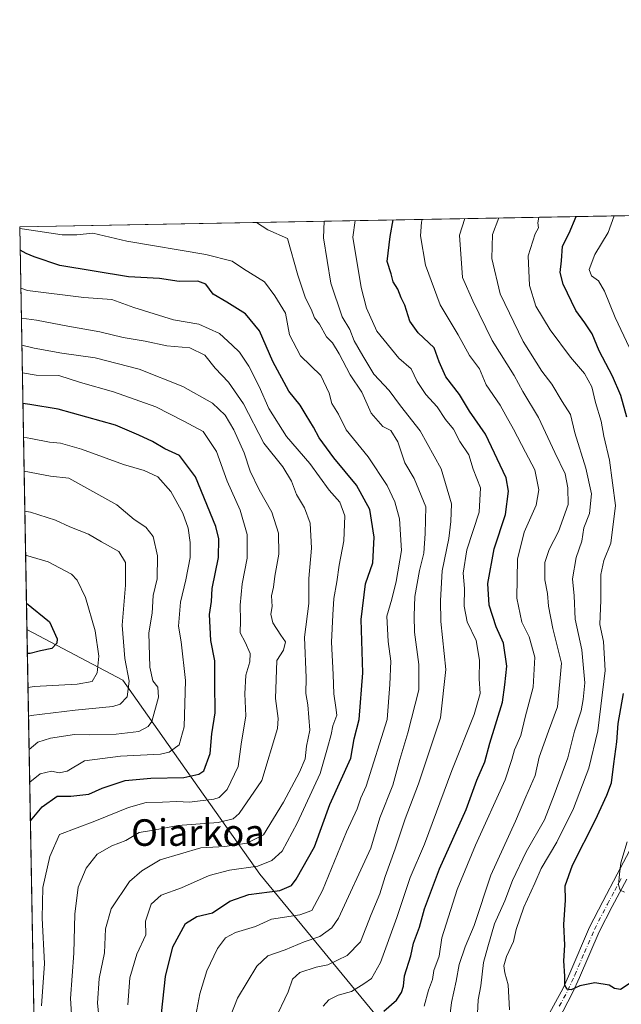
# Model space of a CAD drawing. Units: metres. Extents: x 624295 to 627749, y 4741120 to 4743496.
# Drawn here: x 624295 to 624477, y 4743199 to 4743496 of the extents above; entities that cross this region are included whole.
import ezdxf
from ezdxf.enums import TextEntityAlignment as Align

# ---------------------------------------------------------------- set-up
doc = ezdxf.new("R2010")
doc.units = ezdxf.units.M
doc.header["$MEASUREMENT"] = 0
doc.linetypes.add('DGN Style 4', pattern=[2.6384748266838614, 1.318413404963828, -0.6592067024819142, 0.001648016756204785, -0.6592067024819142])
for name, color, linetype, lineweight in [('Arbolado forestal CxS', 92, 'Continuous', 0), ('Camino Cxs', 7, 'Continuous', 0), ('Camino eje', 30, 'DGN Style 4', 13), ('Comarca CxS', 21, 'Continuous', 0), ('Comunidad Autónoma CxS', 142, 'Continuous', 0), ('Curva de nivel maestra', 30, 'Continuous', 30), ('Curva de nivel normal', 30, 'Continuous', 0), ('Municipio CxS', 4, 'Continuous', 0), ('Provincia CxS', 1, 'Continuous', 0), ('Texto cartográfico', 7, 'Continuous', 0)]:
    doc.layers.add(name, color=color, linetype=linetype, lineweight=lineweight)
doc.styles.add('Style-Arial', font='txt')

# ---------------------------------------------------------------- blocks, each defined once
blk = doc.blocks.new('*U13')
at = {"layer": 'Arbolado forestal CxS', "color": 92, "linetype": 'Continuous', "lineweight": 0}
blk.add_polyline3d([(624407.9348999998, 4743189.689099999, 672.3662999999942), (624367.6542999997, 4743238.569499999, 705.4263999999966), (624349.4578999998, 4743264.442700001, 723.6674000000058), (624326.4726999998, 4743297.0239, 741.4858999999997), (624297.5597000001, 4743312.339400001, 751.6904000000069), (624295.3700000001, 4743433.640000001, 693.9275000000052), (624590.8598999997, 4743439.0525, 631.0598999999929)], dxfattribs=at)

msp = doc.modelspace()

# ---------------------------------------------------------------- linework, layer by layer
at = {"layer": 'Arbolado forestal CxS', "color": 92, "linetype": 'Continuous', "lineweight": 0, "extrusion": (0.2971493647818985, 0.00544306529881445, 0.954815494244761), "elevation": 211990.364403776, "flags": 128}
msp.add_lwpolyline([(4731204.367615622, -678729.1100853764), (4731204.367615622, -678983.4532895432)], dxfattribs=at)
at = {"layer": 'Arbolado forestal CxS', "color": 92, "linetype": 'Continuous', "lineweight": 0, "extrusion": (-0.007758512951303228, 0.4298104913600685, 0.9028857884547752), "elevation": 2034560.477106663, "flags": 128}
msp.add_lwpolyline([(-709803.5008774502, -4271475.460687352), (-709803.5008774502, -4271609.83035203)], dxfattribs=at)
at = {"layer": 'Arbolado forestal CxS', "color": 92, "linetype": 'Continuous', "lineweight": 0, "extrusion": (0.002646337729024363, -0.1465968111335048, 0.9891927880156182), "elevation": -692958.794242977, "flags": 128}
msp.add_lwpolyline([(709807.28877118, 4679944.489997446), (709807.28877118, 4680250.172630223)], dxfattribs=at)
at = {"layer": 'Arbolado forestal CxS', "color": 92, "linetype": 'Continuous', "lineweight": 0}
for points in [[(624303.7117, 4742971.543299999, 709.7482000000019), (624297.5597000001, 4743312.339400001, 751.6904000000069), (624326.4726999998, 4743297.0239, 741.4858999999997), (624349.4578999998, 4743264.442700001, 723.6674000000058), (624367.6542999997, 4743238.569499999, 705.4263999999966), (624407.9348999998, 4743189.689099999, 672.3662999999942)], [(624297.5597000001, 4743312.339400001, 751.6904000000069), (624326.4726999998, 4743297.0239, 741.4858999999997), (624349.4578999998, 4743264.442700001, 723.6674000000058), (624367.6542999997, 4743238.569499999, 705.4263999999966), (624407.9348999998, 4743189.689099999, 672.3662999999942), (624427.3475000003, 4743174.7739, 662.4532999999938)]]:
    msp.add_polyline3d(points, dxfattribs=at)
at = {"layer": 'Camino Cxs', "color": 7, "linetype": 'Continuous', "lineweight": 0}
for points in [[(624453.8201000001, 4743194.770099999, 661.2964999999967), (624458.9901000002, 4743204.280099999, 653.3411000000051), (624461.0201000003, 4743208.8201, 654.747199999998), (624466.9901000002, 4743222.6501, 655.4052999999985), (624470.9101, 4743230.3301, 650.895399999994), (624475.3201000001, 4743238.5601, 649.5292000000045), (624482.7901, 4743252.8301, 652.4760999999999)], [(624453.8201000001, 4743194.770099999, 661.2964999999967), (624458.9901000002, 4743204.280099999, 653.3411000000051), (624461.0201000003, 4743208.8201, 654.747199999998), (624466.9901000002, 4743222.6501, 655.4052999999985), (624470.9101, 4743230.3301, 650.895399999994), (624475.3201000001, 4743238.5601, 649.5292000000045), (624482.7901, 4743252.8301, 652.4760999999999)], [(624478.1601, 4743237.0601, 648.8081999999995), (624473.7600999996, 4743228.840100001, 649.0810999999958), (624469.9001000002, 4743221.280099999, 652.8944000000047), (624463.9600999998, 4743207.530099999, 654.0366000000067), (624461.8701, 4743202.850099999, 653.3055000000022), (624454.7401000002, 4743189.140100001, 660.7740999999951)], [(624478.1601, 4743237.0601, 648.8081999999995), (624473.7600999996, 4743228.840100001, 649.0810999999958), (624469.9001000002, 4743221.280099999, 652.8944000000047), (624463.9600999998, 4743207.530099999, 654.0366000000067), (624461.8701, 4743202.850099999, 653.3055000000022), (624454.7401000002, 4743189.140100001, 660.7740999999951)]]:
    msp.add_polyline3d(points, dxfattribs=at)
at = {"layer": 'Camino eje', "color": 30, "linetype": 'DGN Style 4', "lineweight": 13}
msp.add_polyline3d([(624457.8450999996, 4743198.8101, 654.671199999997), (624460.4301000005, 4743203.565099999, 653.3653000000049), (624462.4901000002, 4743208.175100001, 654.3491000000067), (624465.4600999998, 4743215.050100001, 655.7004000000015), (624468.4451000001, 4743221.965100001, 654.4235999999946), (624472.3350999998, 4743229.585100001, 649.738200000007), (624474.5401, 4743233.700099999, 650.0035999999964), (624476.7401000002, 4743237.8101, 649.1012000000047)], dxfattribs=at)
at = {"layer": 'Comarca CxS', "color": 21, "linetype": 'Continuous', "lineweight": 0, "flags": 128}
msp.add_lwpolyline([(625568.0219999999, 4741142.8181), (624337.130000944, 4741120.289982563), (624295.3700009441, 4743433.639982537), (626491.5884999987, 4743473.868400001), (626568.3284193301, 4743475.274033771), (627700.9300009707, 4743496.01998254), (627743.8300009704, 4741182.639982563), (625671.7925999997, 4741144.717299999)], close=True, dxfattribs=at)
at = {"layer": 'Comunidad Autónoma CxS', "color": 142, "linetype": 'Continuous', "lineweight": 0, "flags": 128}
msp.add_lwpolyline([(625568.0219999999, 4741142.8181), (624337.130000944, 4741120.289982563), (624295.3700009441, 4743433.639982537), (626491.5884999987, 4743473.868400001), (626568.3284193301, 4743475.274033771), (627700.9300009707, 4743496.01998254), (627743.8300009704, 4741182.639982563), (625671.7925999997, 4741144.717299999)], close=True, dxfattribs=at)
at = {"layer": 'Curva de nivel maestra', "color": 30, "linetype": 'Continuous', "lineweight": 30, "flags": 128}
for points, elevation in [([(624404.9800000006, 4743197.3101), (624408.8399999999, 4743200.6501), (624410.3399999999, 4743202.940099999), (624410.8899999997, 4743204.8201), (624411.2400000002, 4743207.940099999), (624413.1299999999, 4743214.0101), (624413.9600000001, 4743217.780099999), (624415.7800000003, 4743222.6801), (624417.2599999999, 4743228.200099999), (624421.7599999999, 4743240.1801), (624429.7599999999, 4743258.110099999), (624433.04, 4743266.960100001), (624435.4299999997, 4743272.420100001), (624436.9199999999, 4743278.0701), (624440.7199999997, 4743290.420100001), (624441.4800000006, 4743295.6501), (624442.0300000003, 4743301.300100001), (624441, 4743308.1601), (624438.7999999998, 4743313.140100001), (624436.75, 4743319.640100001), (624436.3799999999, 4743326.170100001), (624438.2300000006, 4743336.6501), (624441.7000000002, 4743346.9801), (624442.5999999996, 4743353.940099999), (624441.9000000004, 4743357.9801), (624435.6200000001, 4743371.1801), (624430.8499999996, 4743378.100099999), (624427.75, 4743383.130100001), (624423.6500000004, 4743388.470100001), (624421.7199999997, 4743392.940099999), (624420.1900000004, 4743397.170100001), (624415.3200000003, 4743401.670100001), (624412.8200000003, 4743405.1601), (624411.3799999999, 4743410.030099999), (624410.2100000001, 4743412.220100001), (624409.2000000002, 4743414.840100001), (624407.7999999998, 4743417.020099999), (624407.1799999997, 4743419.4901), (624406, 4743423.170100001), (624406.8899999997, 4743430.710100001), (624407.8526, 4743435.700300001)], 675), ([(624478.1699999999, 4743376.3101), (624476.3399999999, 4743382.8201), (624473.8300000001, 4743388.670100001), (624469.9000000004, 4743396.2401), (624467.7000000002, 4743401.350099999), (624465.5199999996, 4743404.7301), (624462.7800000003, 4743408.420100001), (624458.9800000006, 4743416.3201), (624458.1600000003, 4743419.880100001), (624458.5300000003, 4743423.420100001), (624458.8600000005, 4743427.800100001), (624460.79, 4743431.700099999), (624462.9126000004, 4743436.708900001)], 650), ([(624338.0199999996, 4743196.620100001), (624339.2300000006, 4743207.8301), (624341.4600000001, 4743216.7401), (624345.29, 4743223.7601), (624348.7100000001, 4743225.860099999), (624353.4199999999, 4743226.960100001), (624358.6799999997, 4743230.450099999), (624364.3300000001, 4743232.5101), (624373.6600000003, 4743233.720100001), (624377.1699999999, 4743235.170100001), (624378.6500000004, 4743237.0601), (624384.1200000001, 4743246.880100001), (624388.7999999998, 4743259.550100001), (624395.0700000003, 4743273.600099999), (624396.0999999996, 4743279.350099999), (624397.54, 4743285.170100001), (624398.6900000004, 4743299.290100001), (624398.2000000002, 4743315.280099999), (624399.4500000002, 4743326.120100001), (624401.6900000004, 4743332.370100001), (624402.0999999996, 4743340.110099999), (624400.7999999998, 4743348.470100001), (624396.8200000003, 4743355.7501), (624389.9699999997, 4743364.020099999), (624385.5700000003, 4743370.020099999), (624383.8600000005, 4743373.270099999), (624381.6100000005, 4743376.860099999), (624379.8099999997, 4743379.940099999), (624376.3899999997, 4743384.140100001), (624371.6399999997, 4743393.0801), (624367.6100000005, 4743402.280099999), (624363.3399999999, 4743407.4101), (624357.7199999997, 4743410.960100001), (624353.6399999997, 4743413.340100001), (624351.3799999999, 4743416.380100001), (624348.9699999997, 4743417.2601), (624343.3899999997, 4743417.1501), (624337.4299999997, 4743418.040100001), (624328.1200000001, 4743418.590100001), (624307.4400000004, 4743422.0001), (624299.6799999997, 4743424.620100001), (624297.3399999999, 4743425.5701), (624295.4963999996, 4743426.636399999)], 700), ([(624298.6008000001, 4743254.6655), (624302.1200000001, 4743258.9301), (624306.6399999997, 4743262.1501), (624310.7599999999, 4743262.100099999), (624316.1399999997, 4743262.700099999), (624320.2300000006, 4743264.5001), (624327.0999999996, 4743266.8301), (624334.8700000001, 4743267.5801), (624344.7599999999, 4743267.720100001), (624349.3499999996, 4743268.690099999), (624350.7999999998, 4743269.720100001), (624352.7000000002, 4743274.9801), (624353.2699999996, 4743280.860099999), (624354.2300000006, 4743287.1801), (624354.1299999999, 4743296.200099999), (624354.1699999999, 4743302.880100001), (624352.9299999997, 4743309.050100001), (624352.5, 4743316.8201), (624353.0899999999, 4743320.800100001), (624353.3600000005, 4743324.6501), (624355.2100000001, 4743333.9801), (624355.3200000003, 4743339.630100001), (624354.4100000003, 4743343.3101), (624348.3300000001, 4743358.350099999), (624343.4500000002, 4743364.7301), (624339.1200000001, 4743366.790100001), (624335.3300000001, 4743369.0001), (624331.2100000001, 4743370.880100001), (624324.1699999999, 4743373.840100001), (624307, 4743378.670100001), (624298.4000000004, 4743380.0701), (624296.3302999996, 4743380.445800001)], 725), ([(624297.4170000004, 4743320.2466), (624304.3700000001, 4743314.600099999), (624306.7000000002, 4743309.5001), (624306.5199999996, 4743308.1801), (624305.0099999999, 4743306.5701), (624301.6200000001, 4743305.9001), (624298.5599999997, 4743305.120100001), (624297.6912000002, 4743305.055600001)], 750), ([(624480.0899999999, 4743206.4101), (624476.2599999999, 4743203.880100001), (624474.4900000002, 4743204.170100001), (624472.8300000001, 4743205.1801), (624468.5599999997, 4743205.870100001), (624464, 4743204.940099999), (624461.4699999997, 4743203.7501), (624460.1699999999, 4743203.920100001), (624459.5300000003, 4743205.1801), (624459.5300000003, 4743207.870100001), (624459.2599999999, 4743212.5101), (624459.54, 4743217.2601), (624459.1699999999, 4743223.420100001), (624459.6699999999, 4743230.7601), (624459.6200000001, 4743235.090100001), (624461.7999999998, 4743241.3101), (624468.7599999999, 4743254.9801), (624472.1200000001, 4743262.4001), (624473.6100000005, 4743266.140100001), (624474.2400000002, 4743271.890100001), (624475.1900000004, 4743278.440099999), (624475.5800000001, 4743283.9901), (624477.1799999997, 4743293.030099999)], 650)]:
    msp.add_lwpolyline(points, dxfattribs=dict(at, elevation=elevation))
at = {"layer": 'Curva de nivel normal', "color": 30, "linetype": 'Continuous', "lineweight": 0, "flags": 128}
for points, elevation in [([(624358.9600000001, 4743196.1801), (624360.9600000001, 4743201.2401), (624366.8200000003, 4743210.870100001), (624370.0899999999, 4743214.050100001), (624375.3099999997, 4743215.770099999), (624381.0199999996, 4743218.2501), (624385.79, 4743219.790100001), (624389.3300000001, 4743222.470100001), (624391.3399999999, 4743225.360099999), (624401.1299999999, 4743246.4901), (624403.8099999997, 4743255.5601), (624407.6799999997, 4743265.4001), (624409.8099999997, 4743273.1501), (624412.2599999999, 4743281.1501), (624415.5700000003, 4743294.1601), (624415.5199999996, 4743301.7301), (624414.2599999999, 4743311.4801), (624414.1699999999, 4743316.4301), (624414.2999999998, 4743322.2301), (624415.75, 4743330.0801), (624417.0300000003, 4743335.290100001), (624417.4800000006, 4743341.270099999), (624417.6200000001, 4743349.300100001), (624414.1799999997, 4743357.7601), (624411.3799999999, 4743362.5601), (624409.25, 4743368.880100001), (624407.0899999999, 4743372.220100001), (624404.7300000006, 4743373.4801), (624401.1900000004, 4743377.520099999), (624398.4100000003, 4743383.8301), (624394.8799999999, 4743389.0801), (624391.5899999999, 4743395.380100001), (624389.5199999996, 4743398.720100001), (624387.7800000003, 4743400.440099999), (624385.5999999996, 4743404.270099999), (624384.1600000003, 4743406.170100001), (624383.1399999997, 4743408.8301), (624381.4400000004, 4743412.120100001), (624379.0800000001, 4743419.090100001), (624375.9900000002, 4743430.1501), (624370.0499999998, 4743432.710100001), (624366.6475999998, 4743434.945599999)], 690.0000000000001), ([(624372.0800000001, 4743194.5701), (624376.2300000006, 4743203.120100001), (624377.4699999997, 4743206.9301), (624379.7300000006, 4743208.970100001), (624384.5899999999, 4743210.550100001), (624388.1799999997, 4743211.3201), (624393.9299999997, 4743214.100099999), (624397.9800000006, 4743218.2301), (624401.2300000006, 4743226.470100001), (624403.7999999998, 4743232.6801), (624405.4400000004, 4743237.880100001), (624408.4699999997, 4743246.2401), (624411.4400000004, 4743255.2401), (624415.4699999997, 4743265.850099999), (624419.5099999999, 4743277.860099999), (624422.0700000003, 4743285.7501), (624423.6699999999, 4743300.300100001), (624422.2000000002, 4743314.690099999), (624422.1200000001, 4743321.090100001), (624422.6299999999, 4743330.0101), (624424.5899999999, 4743339.7501), (624425.2400000002, 4743344.840100001), (624425.3499999996, 4743350.220100001), (624422.2699999996, 4743360.7501), (624415.9100000003, 4743372.120100001), (624410.0499999998, 4743379.6501), (624406.6600000003, 4743384.3201), (624401.9800000006, 4743389.2601), (624398.7199999997, 4743394.7301), (624396.0999999996, 4743399.2401), (624394.75, 4743402.710100001), (624392.4299999997, 4743406.5001), (624389.04, 4743416.630100001), (624386.8499999996, 4743430.340100001), (624387.0385999996, 4743435.3192)], 684.9999999999999), ([(624396.3573000003, 4743435.489900001), (624395.7000000002, 4743430.5101), (624398.1799999997, 4743415.3301), (624399.75, 4743409.120100001), (624402.8799999999, 4743402.1501), (624409.5800000001, 4743394.030099999), (624413.2300000006, 4743390.8301), (624415.04, 4743387.030099999), (624417.6799999997, 4743383.0801), (624421.0300000003, 4743379.4101), (624423.5999999996, 4743375.540100001), (624426.0099999999, 4743372.6801), (624427.8799999999, 4743368.960100001), (624430.6100000005, 4743364.9101), (624431.9400000004, 4743360.630100001), (624434.1200000001, 4743354.9801), (624433.6799999997, 4743347.6501), (624430.0199999996, 4743336.3101), (624428.9199999999, 4743329.3101), (624429.3300000001, 4743324.6501), (624429.25, 4743319.3101), (624430.1500000004, 4743314.6601), (624432.8399999999, 4743309.020099999), (624433.7999999998, 4743303.030099999), (624433.75, 4743297.470100001), (624434.04, 4743293.020099999), (624432.2400000002, 4743286.7401), (624425.4800000006, 4743269.8301), (624417.2400000002, 4743247.640100001), (624412.9199999999, 4743237.6501), (624408.9199999999, 4743225.5701), (624403.9800000006, 4743212.0101), (624401.3099999997, 4743207.130100001), (624398.9800000006, 4743205.5801), (624395.3099999997, 4743203.300100001), (624391.3099999997, 4743202.1801), (624388.4699999997, 4743200.7401), (624386.7199999997, 4743198.840100001)], 680), ([(624417.1200000001, 4743198.800100001), (624418.4800000006, 4743203.700099999), (624419.6799999997, 4743206.860099999), (624420.04, 4743209.590100001), (624421.7000000002, 4743213.9301), (624422.5300000003, 4743219.460100001), (624427.1299999999, 4743233.9801), (624432.5700000003, 4743247.3101), (624441.5999999996, 4743267.0001), (624443.5499999998, 4743273.1601), (624444.3399999999, 4743276.020099999), (624446.2999999998, 4743280.340100001), (624447.6100000005, 4743285.880100001), (624450.0199999996, 4743294.9101), (624450.4900000002, 4743303.970100001), (624448.79, 4743310.140100001), (624446.54, 4743314.5601), (624445.04, 4743321.7601), (624445.2999999998, 4743333.540100001), (624447.3099999997, 4743341.6501), (624450.9000000004, 4743349.7601), (624451.7199999997, 4743354.4301), (624450.5, 4743360.420100001), (624447.6600000003, 4743365.7401), (624444.0999999996, 4743372.700099999), (624441.7100000001, 4743376.780099999), (624440, 4743379.920100001), (624435.79, 4743386.030099999), (624433.7999999998, 4743390.800100001), (624430.79, 4743394.870100001), (624427.4299999997, 4743401.050100001), (624422, 4743410.130100001), (624417.5499999998, 4743422.0801), (624416.0099999999, 4743430.880100001), (624416.3099999997, 4743435.0001), (624416.5932, 4743435.860500001)], 670), ([(624429.3863000004, 4743436.094900001), (624427.8200000003, 4743431.090100001), (624428.7100000001, 4743418.3101), (624431.8099999997, 4743411.3101), (624437.6699999999, 4743399.350099999), (624444.25, 4743388.8101), (624446.9100000003, 4743384.020099999), (624451.5800000001, 4743376.220100001), (624456.4600000001, 4743365.590100001), (624459.6200000001, 4743359.220100001), (624460.4100000003, 4743354.9801), (624460.5199999996, 4743350.0001), (624457.6600000003, 4743341.840100001), (624454.7699999996, 4743336.4001), (624453.5199999996, 4743332.4901), (624453.4800000006, 4743327.270099999), (624454.2999999998, 4743323.140100001), (624454.5499999998, 4743319.350099999), (624455.9500000002, 4743312.630100001), (624458.5, 4743302.190099999), (624457.2599999999, 4743288.970100001), (624454.6200000001, 4743281.6501), (624451.7999999998, 4743273.880100001), (624450.5599999997, 4743268.340100001), (624447.7400000002, 4743261.950099999), (624444.6299999999, 4743254.5701), (624437.2199999997, 4743238.350099999), (624432.2100000001, 4743223.1601), (624429.5099999999, 4743216.6801), (624427.7400000002, 4743211.440099999), (624426.7800000003, 4743206.340100001), (624425.3600000005, 4743199.970100001), (624424.9900000002, 4743196.610099999)], 665), ([(624439.6726000002, 4743436.283299999), (624437.7199999997, 4743431.270099999), (624437.5800000001, 4743424.0701), (624440.0599999997, 4743413.450099999), (624446.9600000001, 4743399.040100001), (624452.6299999999, 4743390.130100001), (624455.5999999996, 4743386.2301), (624458.7000000002, 4743381.040100001), (624461.2000000002, 4743377.130100001), (624462.5, 4743371.530099999), (624465.7999999998, 4743360.950099999), (624467.5700000003, 4743353.140100001), (624466.9900000002, 4743347.3101), (624465.2800000003, 4743342.9801), (624464.6100000005, 4743338.9101), (624462.9600000001, 4743334.030099999), (624461.8099999997, 4743327.610099999), (624462.2999999998, 4743322.460100001), (624462.6600000003, 4743315.460100001), (624464.6399999997, 4743306.2301), (624465.54, 4743296.2601), (624465.0300000003, 4743291.2501), (624464.4199999999, 4743287.850099999), (624462.3799999999, 4743281.710100001), (624460.4600000001, 4743273.700099999), (624456.3099999997, 4743262.470100001), (624453.3799999999, 4743255.0101), (624447.8700000001, 4743245.3301), (624443.7400000002, 4743236.6801), (624441.4699999997, 4743230.610099999), (624438.3799999999, 4743223.630100001), (624436.2999999998, 4743216.720100001), (624434.9900000002, 4743211.960100001), (624434.1799999997, 4743204.9301), (624433.4000000004, 4743200.710100001), (624433.1699999999, 4743196.620100001)], 660), ([(624451.7055000003, 4743436.503599999), (624451.4100000003, 4743434.850099999), (624451.5899999999, 4743433.350099999), (624450.5499999998, 4743431.5101), (624448.4699999997, 4743424.850099999), (624448.8600000005, 4743415.9801), (624450.7999999998, 4743409.690099999), (624455.1100000005, 4743402.5701), (624461.2400000002, 4743394.360099999), (624465.4600000001, 4743389.470100001), (624467.6100000005, 4743385.420100001), (624468.7800000003, 4743380.670100001), (624470.5, 4743375.050100001), (624471.2199999997, 4743370.5801), (624473.0099999999, 4743363.3101), (624474.7400000002, 4743349.6501), (624473.3499999996, 4743338.3101), (624471.2199999997, 4743333.120100001), (624470.3399999999, 4743328.850099999), (624470.3700000001, 4743321.170100001), (624470.0800000001, 4743313.870100001), (624471.2100000001, 4743308.700099999), (624471.6600000003, 4743299.9801), (624469.4600000001, 4743281.7401), (624466.7400000002, 4743270.5001), (624462.0800000001, 4743258.4001), (624457.1100000005, 4743248.280099999), (624452.3899999997, 4743240.300100001), (624450.5, 4743235.9301), (624447.1600000003, 4743228.670100001), (624444.8300000001, 4743221.9001), (624444.0099999999, 4743218.360099999), (624441.9600000001, 4743213.8101), (624441.1600000003, 4743211.020099999), (624441.4199999999, 4743208.890100001), (624442.4800000006, 4743205.290100001), (624442.8799999999, 4743197.700099999)], 655), ([(624474.4047999998, 4743436.919500001), (624472.5599999997, 4743431.9101), (624468.5499999998, 4743425.2601), (624466.8399999999, 4743420.780099999), (624467.5499999998, 4743418.890100001), (624469.6500000004, 4743417.360099999), (624471.4800000006, 4743414.280099999), (624474.6399999997, 4743406.350099999), (624480.6600000003, 4743393.540100001)], 645), ([(624348.1399999997, 4743194.4801), (624349.5800000001, 4743202.610099999), (624351.6900000004, 4743209.5101), (624354.9800000006, 4743216.220100001), (624357.3200000003, 4743219.4801), (624360.3499999996, 4743221.040100001), (624366.3799999999, 4743222.8101), (624371.2000000002, 4743225.040100001), (624379.7000000002, 4743226.370100001), (624383.3099999997, 4743227.620100001), (624386.5899999999, 4743233.700099999), (624393.7800000003, 4743251.380100001), (624397.0199999996, 4743258.340100001), (624398.1100000005, 4743261.590100001), (624399.6500000004, 4743265.0801), (624406.0599999997, 4743285.220100001), (624406.8200000003, 4743295.7501), (624407.1299999999, 4743302.800100001), (624406.3600000005, 4743308.690099999), (624405.9500000002, 4743316.290100001), (624407.4699999997, 4743321.4801), (624408.6900000004, 4743326.7601), (624410.3300000001, 4743336.1601), (624409.6900000004, 4743345.620100001), (624408.2800000003, 4743350.7301), (624406.0099999999, 4743355.690099999), (624400.2699999996, 4743364.3101), (624393.6900000004, 4743372.460100001), (624391.3799999999, 4743377.1501), (624389.3600000005, 4743380.4301), (624388.5999999996, 4743383.540100001), (624386.0499999998, 4743388.790100001), (624379.9299999997, 4743394.800100001), (624376.6200000001, 4743401.100099999), (624375.4400000004, 4743407.5801), (624372.2000000002, 4743412.800100001), (624369.1100000005, 4743417.040100001), (624362.7100000001, 4743420.960100001), (624359.2999999998, 4743423.3201), (624351.4299999997, 4743425.2501), (624327.5800000001, 4743429.2601), (624317.4199999999, 4743431.690099999), (624312.6100000005, 4743431.200099999), (624308.1299999999, 4743431.220100001), (624296.7999999998, 4743432.9301), (624295.3799000002, 4743433.089500001)], 695), ([(624327.9400000004, 4743199.290100001), (624328.5700000003, 4743207.340100001), (624330.6100000005, 4743214.550100001), (624333.3099999997, 4743220.370100001), (624333.2199999997, 4743224.420100001), (624334.9800000006, 4743229.540100001), (624337.9800000006, 4743232.2501), (624344.0499999998, 4743234.450099999), (624352.3799999999, 4743238.2501), (624358.5300000003, 4743239.790100001), (624367.0300000003, 4743241.0701), (624371.25, 4743242.7501), (624374.3700000001, 4743245.530099999), (624378.9299999997, 4743253.9801), (624385.8700000001, 4743268.9801), (624388.0499999998, 4743276.6501), (624389.1299999999, 4743280.640100001), (624389.6399999997, 4743283.300100001), (624390.8200000003, 4743286.520099999), (624390.5300000003, 4743288.800100001), (624389.9199999999, 4743292.970100001), (624389.7800000003, 4743298.780099999), (624389.2199999997, 4743308.520099999), (624389.6500000004, 4743316.7301), (624389.9500000002, 4743321.6601), (624390.9000000004, 4743326.710100001), (624391.5599999997, 4743331.6501), (624393.0099999999, 4743339.030099999), (624393.29, 4743346.5101), (624391.7699999996, 4743350.700099999), (624388.5099999999, 4743354.280099999), (624382.7699999996, 4743362.350099999), (624375.6900000004, 4743370.460100001), (624370.4000000004, 4743378.9301), (624367.5, 4743385.5101), (624364.3499999996, 4743391.600099999), (624361.54, 4743395.870100001), (624359.3899999997, 4743397.9801), (624355.4900000002, 4743401.5001), (624349.2599999999, 4743404.2601), (624341.6500000004, 4743405.6501), (624329.7199999997, 4743409.270099999), (624323.0800000001, 4743411.770099999), (624314.6399999997, 4743412.340100001), (624297.75, 4743414.420100001), (624295.7041999997, 4743415.126300001)], 705.0000000000001), ([(624319.5800000001, 4743191.850099999), (624318.75, 4743199.780099999), (624319.3399999999, 4743207.1801), (624320.9299999997, 4743214.9301), (624321.2100000001, 4743222.120100001), (624322.9299999997, 4743228.120100001), (624328.4400000004, 4743236.4101), (624332.1600000003, 4743239.5701), (624337.6500000004, 4743242.880100001), (624349.9400000004, 4743246.5601), (624357.0999999996, 4743246.9001), (624363.8099999997, 4743247.920100001), (624368.7699999996, 4743250.450099999), (624374.7699999996, 4743260.350099999), (624379.6699999999, 4743269.3101), (624381.2800000003, 4743273.350099999), (624381.7699999996, 4743277.130100001), (624382.6900000004, 4743282.020099999), (624382.1600000003, 4743289.6501), (624381.54, 4743293.0801), (624381.5800000001, 4743297.720100001), (624381.1600000003, 4743310.040100001), (624382.4699999997, 4743320.1501), (624382.4699999997, 4743327.6501), (624383.2199999997, 4743336.8201), (624382.7999999998, 4743344.350099999), (624381.0800000001, 4743348.960100001), (624378.6900000004, 4743352.9801), (624377.1699999999, 4743356.970100001), (624374.5599999997, 4743361.280099999), (624368.8799999999, 4743368.460100001), (624362.7199999997, 4743380.270099999), (624358.29, 4743386.800100001), (624354.2599999999, 4743391.030099999), (624351.0899999999, 4743394.9301), (624346.6399999997, 4743397.130100001), (624339.6399999997, 4743397.7501), (624333.1600000003, 4743399.200099999), (624326.5599999997, 4743400.300100001), (624319.5099999999, 4743401.960100001), (624309.9100000003, 4743403.700099999), (624300.4199999999, 4743405.540100001), (624295.8666000003, 4743406.1292)], 710), ([(624311.5800000001, 4743186.9301), (624310.6299999999, 4743201.170100001), (624311.7000000002, 4743214.840100001), (624311.9699999997, 4743226.610099999), (624313, 4743234.670100001), (624315.3899999997, 4743240.440099999), (624318.7000000002, 4743244.6601), (624323.1600000003, 4743247.120100001), (624327.3099999997, 4743248.7401), (624331.3099999997, 4743251.120100001), (624335.6399999997, 4743251.840100001), (624342.9800000006, 4743253.300100001), (624355.1699999999, 4743254.1601), (624359.6399999997, 4743255.2401), (624361.4500000002, 4743256.850099999), (624368.25, 4743266.860099999), (624372.9900000002, 4743282.460100001), (624373.1799999997, 4743285.520099999), (624372.3700000001, 4743291.540100001), (624372.7599999999, 4743302.9801), (624374.7699999996, 4743306.0801), (624375.4100000003, 4743308.640100001), (624373.9800000006, 4743310.600099999), (624371.5999999996, 4743314.360099999), (624370.9600000001, 4743316.950099999), (624371.3600000005, 4743319.2601), (624371.2400000002, 4743322.420100001), (624371.7599999999, 4743325.020099999), (624372.1799999997, 4743328.4101), (624373.3600000005, 4743335.030099999), (624373.3399999999, 4743341.340100001), (624371.29, 4743347.630100001), (624367.4299999997, 4743354.4301), (624364.7400000002, 4743360.0601), (624362.9600000001, 4743365.550100001), (624359.8399999999, 4743372.4901), (624357.2400000002, 4743376.9101), (624353.4000000004, 4743380.4801), (624344.5, 4743385.5001), (624331.3099999997, 4743390.7601), (624318.0700000003, 4743394.130100001), (624308.0099999999, 4743395.600099999), (624299.7599999999, 4743397.0801), (624296.0138999998, 4743397.9713)], 715), ([(624301.9400000004, 4743198.9801), (624302.8399999999, 4743211.6501), (624302.1200000001, 4743225.3101), (624302.3499999996, 4743234.5601), (624304.4800000006, 4743243.960100001), (624307.3099999997, 4743250.520099999), (624317.9500000002, 4743254.540100001), (624328.1600000003, 4743258.7401), (624333.5, 4743260.220100001), (624338.3399999999, 4743260.2601), (624342.6399999997, 4743260.5001), (624346.54, 4743260.3301), (624353.7999999998, 4743261.1601), (624355.4800000006, 4743261.7401), (624357.7999999998, 4743264.090100001), (624361.1399999997, 4743271.0701), (624362.0599999997, 4743277.7501), (624363.4699999997, 4743286.3101), (624363.1799999997, 4743292.960100001), (624363.4600000001, 4743298.5701), (624364.6900000004, 4743302.590100001), (624364.7599999999, 4743305.120100001), (624363.2699999996, 4743308.4901), (624361.7599999999, 4743311.280099999), (624361.8799999999, 4743315.020099999), (624361.7300000006, 4743319.600099999), (624362.3700000001, 4743326.040100001), (624363.8899999997, 4743333.7601), (624363.8300000001, 4743340.960100001), (624361.7400000002, 4743348.2501), (624357.7999999998, 4743357.040100001), (624354.5800000001, 4743365.890100001), (624350.6200000001, 4743371.960100001), (624344.7699999996, 4743375.100099999), (624336.3700000001, 4743379.380100001), (624323.5899999999, 4743383.9301), (624313.6900000004, 4743386.700099999), (624307.1600000003, 4743388.790100001), (624300.3700000001, 4743388.970100001), (624296.1644000001, 4743389.631100001)], 720), ([(624298.3907000005, 4743266.304400001), (624301.5300000003, 4743268.8101), (624304.9600000001, 4743269.640100001), (624307.2699999996, 4743269.100099999), (624309.6799999997, 4743269.6801), (624314.8399999999, 4743272.7501), (624325.6900000004, 4743274.200099999), (624337.7400000002, 4743274.790100001), (624340.3600000005, 4743275.370100001), (624343.3700000001, 4743277.540100001), (624344.9400000004, 4743282.9901), (624345.3200000003, 4743296.9901), (624343.9900000002, 4743308.5701), (624343.2300000006, 4743313.340100001), (624343.7800000003, 4743320.5701), (624345.4100000003, 4743327.2501), (624346.6600000003, 4743333.960100001), (624346.6799999997, 4743338.530099999), (624346.0999999996, 4743342.8301), (624344.5, 4743347.350099999), (624340.9000000004, 4743353.9001), (624336.9699999997, 4743358.300100001), (624332.8300000001, 4743360.2601), (624326.6200000001, 4743362.0001), (624313.9500000002, 4743366.670100001), (624307.6600000003, 4743368.4801), (624304.3099999997, 4743368.7601), (624298.7199999997, 4743369.860099999), (624296.5147000002, 4743370.229599999)], 730), ([(624298.2128999997, 4743276.152100001), (624300.8200000003, 4743278.420100001), (624304.5999999996, 4743279.620100001), (624311.9000000004, 4743280.710100001), (624316.2800000003, 4743280.630100001), (624324.4000000004, 4743280.7401), (624331.2199999997, 4743281.610099999), (624334.0499999998, 4743283.0701), (624335.1100000005, 4743284.640100001), (624337.1900000004, 4743291.9101), (624336.9299999997, 4743294.9301), (624335.4400000004, 4743296.880100001), (624334.5999999996, 4743300.960100001), (624334.2400000002, 4743311.3101), (624335.2199999997, 4743317.280099999), (624335.5300000003, 4743322.5101), (624336.7999999998, 4743327.590100001), (624336.8799999999, 4743334.540100001), (624335.5099999999, 4743340.340100001), (624333.3099999997, 4743343.190099999), (624329.8200000003, 4743345.4801), (624324.6200000001, 4743349.870100001), (624310.1900000004, 4743357.860099999), (624304.6699999999, 4743358.5001), (624296.6995000001, 4743359.989499999)], 735), ([(624298.0318999998, 4743286.1798), (624298.7800000003, 4743286.450099999), (624312.0899999999, 4743288.0001), (624323.4299999997, 4743289.130100001), (624325.6399999997, 4743289.8301), (624327.7000000002, 4743291.9901), (624328.3700000001, 4743296.780099999), (624327, 4743303.5701), (624326.2000000002, 4743313.6501), (624327.2000000002, 4743325.670100001), (624327.2300000006, 4743332.530099999), (624325.2000000002, 4743335.850099999), (624320.04, 4743338.710100001), (624316.0999999996, 4743341.020099999), (624310.4800000006, 4743343.2301), (624306.1900000004, 4743345.2601), (624298.6100000005, 4743347.630100001), (624296.9159000004, 4743348.003699999)], 740), ([(624297.8756999997, 4743294.835899999), (624299.6799999997, 4743295.1501), (624312.7000000002, 4743295.8201), (624317.2400000002, 4743296.6601), (624318.7400000002, 4743299.290100001), (624319.2000000002, 4743304.2501), (624318.0599999997, 4743311.9001), (624315.1600000003, 4743321.960100001), (624312.6699999999, 4743327.1501), (624310.9600000001, 4743329.030099999), (624303.9199999999, 4743332.690099999), (624297.1557, 4743334.717599999)], 745), ([(624478.2400000002, 4743248.390100001), (624476.3499999996, 4743241.9801), (624475.9400000004, 4743238.6501), (624475.7199999997, 4743235.440099999), (624476.1799999997, 4743233.8201), (624477.5, 4743233.1801)], 645)]:
    msp.add_lwpolyline(points, dxfattribs=dict(at, elevation=elevation))
at = {"layer": 'Municipio CxS', "color": 4, "linetype": 'Continuous', "lineweight": 0, "flags": 128}
msp.add_lwpolyline([(625568.0219999999, 4741142.8181), (624337.130000944, 4741120.289982563), (624295.3700009441, 4743433.639982537), (626491.5884999987, 4743473.868400001), (626568.3284193301, 4743475.274033771), (627700.9300009707, 4743496.01998254), (627743.8300009704, 4741182.639982563), (625671.7925999997, 4741144.717299999)], close=True, dxfattribs=at)
at = {"layer": 'Provincia CxS', "color": 1, "linetype": 'Continuous', "lineweight": 0, "flags": 128}
msp.add_lwpolyline([(625568.0219999999, 4741142.8181), (624337.130000944, 4741120.289982563), (624295.3700009441, 4743433.639982537), (626491.5884999987, 4743473.868400001), (626568.3284193301, 4743475.274033771), (627700.9300009707, 4743496.01998254), (627743.8300009704, 4741182.639982563), (625671.7925999997, 4741144.717299999)], close=True, dxfattribs=at)

# ---------------------------------------------------------------- block references
at = {"layer": 'Arbolado forestal CxS', "color": 92, "linetype": 'Continuous', "lineweight": 0}
msp.add_blockref('*U13', (0, 0), dxfattribs=at)

# ---------------------------------------------------------------- texts
at = {"layer": 'Texto cartográfico', "color": 7, "linetype": 'Continuous', "lineweight": 0, "style": 'Style-Arial'}
msp.add_text('Oiarkoa', height=8, dxfattribs=at).set_placement((624349.0447243903, 4743251.14015), align=Align.MIDDLE_CENTER)

doc.saveas('drawing.dxf')
